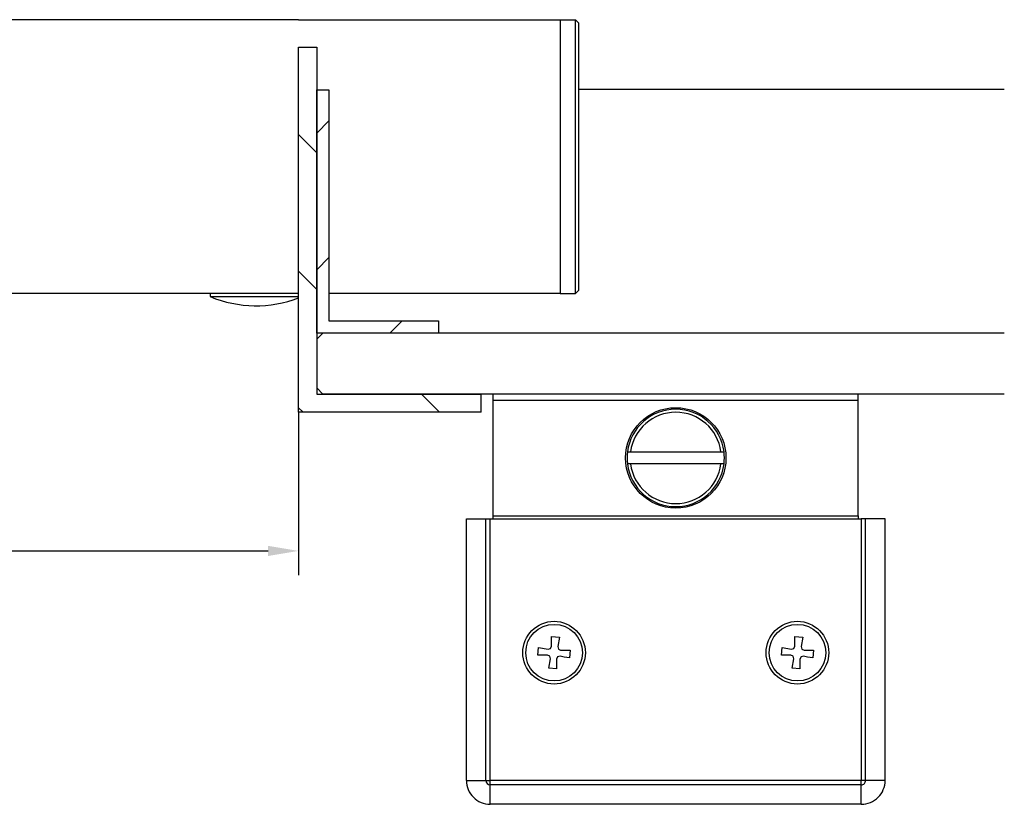
# Model space of a CAD drawing. Units: millimetres. Extents: x 8301 to 9523, y -9121 to 257.
# Drawn here: x 9266 to 9427, y -5837 to -5708 of the extents above; entities that cross this region are included whole.
import ezdxf

# ---------------------------------------------------------------- set-up
doc = ezdxf.new("R2010")
doc.units = ezdxf.units.MM
for name, color, linetype in [('1', 7, 'Continuous'), ('Duenn', 255, 'Continuous'), ('Mass', 7, 'Continuous')]:
    doc.layers.add(name, color=color, linetype=linetype)
doc.styles.add('Bemassungstext (DORMA)', font='isocpeur.ttf')
doc.dimstyles.new('DORMA_M', dxfattribs={"dimtxt": 3.5, "dimasz": 2.5, "dimexe": 2, "dimexo": 0, "dimgap": 1.5, "dimtad": 1, "dimdec": 8, "dimtxsty": 'Bemassungstext (DORMA)', "dimcen": 0.1, "dimclrt": 256, "dimadec": 8, "dimazin": 2, "dimtfac": 1, "dimtdec": 8, "dimtmove": 0, "dimatfit": 3, "dimfxl": 1, "dimtolj": 1, "dimarcsym": 0})

# ---------------------------------------------------------------- blocks, each defined once
blk = doc.blocks.new('*D321')
at = {"layer": 'Mass', "color": 0, "lineweight": -2, "transparency": 16777216}
for p, q in [((8535.41, -5772.3), (8535.41, -5799.08)), ((9311.41, -5772.3), (9311.41, -5799.08)), ((8540.41, -5795.08), (9306.41, -5795.08))]:
    blk.add_line(p, q, dxfattribs=at)
at = {"layer": 'Mass', "color": 0, "transparency": 16777216}
for points in [[(8540.41, -5794.25), (8540.41, -5795.92), (8535.41, -5795.08)], [(9306.41, -5794.25), (9306.41, -5795.92), (9311.41, -5795.08)]]:
    blk.add_solid(points, dxfattribs=at)
at = {"layer": 'Mass', "transparency": 16777216, "insert": (8923.91, -5788.58), "char_height": 7, "attachment_point": 5, "style": 'Bemassungstext (DORMA)'}
blk.add_mtext('\\A1;LW', dxfattribs=at)

msp = doc.modelspace()

# ---------------------------------------------------------------- hatches: boundary and pattern name
at = {"layer": 'Duenn', "linetype": 'Continuous'}
h = msp.add_hatch(dxfattribs=at)
h.set_pattern_fill('ANSI31', color=3, scale=5, angle=90, style=0)
h.set_pattern_definition([(135, (7539.186, -6558.726), (-11.22532, -11.22532), [])])
h.paths.add_polyline_path([(9311.41238912, -5712.30023985), (9311.41238912, -5772.30023985), (9341.41238912, -5772.30023985), (9341.41238912, -5769.30023985), (9314.41238912, -5769.30023985), (9314.41238912, -5712.30023985)], flags=0)
h = msp.add_hatch(dxfattribs=at)
h.set_pattern_fill('ANSI31', color=3, scale=5, style=0)
h.set_pattern_definition([(45, (7539.186, -6558.726), (-11.22532, 11.22532), [])])
h.paths.add_polyline_path([(9314.41238912, -5719.30023985), (9314.41238912, -5759.30023985), (9334.41238912, -5759.30023985), (9334.41238912, -5757.30023985), (9316.41238912, -5757.30023985), (9316.41238912, -5719.30023985)], flags=0)

# ---------------------------------------------------------------- linework, layer by layer
at = {"layer": '1', "color": 9}
msp.add_line((9427.41238602, -5719.29035449), (9357.41264232, -5719.29035449), dxfattribs=at)
at = {"layer": 'Duenn', "color": 4, "linetype": 'Continuous'}
for p, q in [((9311.41240009, -5707.80023224), (8975.91231905, -5707.80023224)), ((9311.41240009, -5707.80021734), (9356.41211875, -5707.80023224)), ((9354.41262134, -5707.80023224), (9354.41265114, -5752.80014462)), ((9356.42484435, -5707.80015774), (9356.91261896, -5707.80015774)), ((9356.91264876, -5752.80014462), (9356.91261896, -5707.80015774)), ((9357.41264232, -5708.3001513), (9356.91261896, -5707.80015774)), ((9357.41264232, -5708.3001513), (9357.41264232, -5752.30015106)), ((9311.41240009, -5752.80017443), (8932.91257463, -5752.80023403)), ((9354.41265114, -5752.80014462), (9316.41239532, -5752.80017443)), ((9354.41265114, -5752.80014462), (9356.91264876, -5752.80014462)), ((9357.41264232, -5752.30015106), (9356.91264876, -5752.80014462))]:
    msp.add_line(p, q, dxfattribs=at)
at = {"layer": 'Duenn', "color": 3, "linetype": 'Continuous'}
for p, q in [((9311.41240009, -5772.3002512), (9311.41240009, -5712.30023391)), ((9311.41240009, -5712.30023391), (9314.41236146, -5712.30023391)), ((9314.41236146, -5712.30023391), (9314.41236146, -5769.30023022)), ((9314.41236146, -5759.30023975), (9314.41236146, -5719.3002332)), ((9314.41236146, -5719.3002332), (9316.41239532, -5719.3002332)), ((9316.41239532, -5719.3002332), (9316.41239532, -5757.3002357)), ((9316.41239532, -5757.3002357), (9334.412402, -5757.3002357)), ((9334.412402, -5757.3002357), (9334.412402, -5759.30023975)), ((9334.412402, -5759.30023975), (9314.41236146, -5759.30023975)), ((9315.41240819, -5759.30023975), (9314.41236146, -5760.30022688)), ((9314.41236146, -5760.30022688), (9314.41236146, -5768.30024309)), ((9314.41236146, -5768.30024309), (9315.41240819, -5769.30023022)), ((9314.41236146, -5769.30023022), (9341.41240128, -5769.30023022)), ((9341.41240128, -5772.3002512), (9341.41240128, -5769.30023022)), ((9341.41240128, -5772.3002512), (9311.41240009, -5772.3002512))]:
    msp.add_line(p, q, dxfattribs=at)
at = {"layer": 'Duenn', "color": 8, "linetype": 'Continuous'}
for p, q in [((9296.91261657, -5752.80017443), (9296.91261657, -5753.30016799)), ((9296.91261657, -5753.30016799), (9311.41240009, -5753.30016799))]:
    msp.add_line(p, q, dxfattribs=at)
at = {"layer": 'Duenn', "color": 0, "linetype": 'Continuous'}
for p, q in [((9427.41238602, -5759.30023975), (9315.41240819, -5759.30023975)), ((9427.41238602, -5769.30023022), (9315.41240819, -5769.30023022))]:
    msp.add_line(p, q, dxfattribs=at)
at = {"layer": 'Duenn', "color": 2, "linetype": 'Continuous'}
for p, q in [((9343.41202374, -5770.30024714), (9343.41202374, -5769.30023022)), ((9343.41202374, -5770.30024714), (9403.41208573, -5770.30024714)), ((9343.41202374, -5789.30024094), (9343.41202374, -5770.30024714)), ((9403.41208573, -5770.30024714), (9403.41208573, -5769.30023022)), ((9403.41208573, -5789.30024094), (9403.41208573, -5770.30024714)), ((9365.47480221, -5778.80022712), (9365.9790575, -5778.80022712)), ((9365.9790575, -5778.80022712), (9380.84517117, -5778.80022712)), ((9380.84517117, -5778.80022712), (9381.34930725, -5778.80022712)), ((9365.9790575, -5780.80023117), (9365.47480221, -5780.80023117)), ((9380.84517117, -5780.80023117), (9365.9790575, -5780.80023117)), ((9381.34930725, -5780.80023117), (9380.84517117, -5780.80023117)), ((9338.99782295, -5832.80024714), (9338.99782295, -5789.80023451)), ((9338.99782295, -5789.80023451), (9342.20502968, -5789.80023451)), ((9342.20502968, -5789.80023451), (9342.91205998, -5789.80023451)), ((9342.20502968, -5832.80024714), (9342.20502968, -5789.80023451)), ((9342.91205998, -5789.80023451), (9403.91204949, -5789.80023451)), ((9342.91205998, -5832.80024714), (9342.91205998, -5789.80023451)), ((9343.41202374, -5789.80023451), (9343.41202374, -5789.30024094)), ((9343.41202374, -5789.30024094), (9403.41208573, -5789.30024094)), ((9403.41208573, -5789.30024094), (9403.41208573, -5789.80023451)), ((9404.61919899, -5789.80023451), (9403.91204949, -5789.80023451)), ((9403.91204949, -5789.80023451), (9403.91204949, -5832.80024714)), ((9407.82628651, -5789.80023451), (9404.61919899, -5789.80023451)), ((9404.61919899, -5832.80024714), (9404.61919899, -5789.80023451)), ((9407.82628651, -5832.80024714), (9407.82628651, -5789.80023451)), ((9352.99120541, -5810.71943826), (9352.99120541, -5809.15347523)), ((9352.99120541, -5809.15347523), (9354.28617592, -5809.26678366)), ((9354.28617592, -5809.26678366), (9354.01425953, -5810.80896444)), ((9392.99116726, -5810.71943826), (9392.99116726, -5809.15347523)), ((9392.99116726, -5809.15347523), (9394.28625698, -5809.26678366)), ((9394.28625698, -5809.26678366), (9394.01434059, -5810.80896444)), ((9350.76532955, -5812.22114749), (9350.87857838, -5810.92611737)), ((9350.87857838, -5810.92611737), (9352.42078896, -5811.19803376)), ((9352.42078896, -5811.19803376), (9352.82121296, -5811.09605021)), ((9352.82121296, -5811.09605021), (9352.99120541, -5810.71943826)), ((9354.01425953, -5810.80896444), (9354.11630268, -5811.20935864)), ((9354.11630268, -5811.20935864), (9354.49288483, -5811.37932129)), ((9390.76529141, -5812.22114749), (9390.87865944, -5810.92611737)), ((9390.87865944, -5810.92611737), (9392.42075081, -5811.19803376)), ((9392.42075081, -5811.19803376), (9392.82117481, -5811.09605021)), ((9392.82117481, -5811.09605021), (9392.99116726, -5810.71943826)), ((9394.01434059, -5810.80896444), (9394.11626454, -5811.20935864)), ((9394.11626454, -5811.20935864), (9394.49284668, -5811.37932129)), ((9352.33126278, -5812.22114749), (9350.76532955, -5812.22114749)), ((9352.70784493, -5812.39111013), (9352.33126278, -5812.22114749)), ((9352.53797169, -5814.33368511), (9352.80988808, -5812.79153414)), ((9352.80988808, -5812.79153414), (9352.70784493, -5812.39111013)), ((9354.00293465, -5812.50441856), (9353.8329422, -5812.88103051)), ((9354.40335865, -5812.40243501), (9354.00293465, -5812.50441856)), ((9354.49288483, -5811.37932129), (9356.05881806, -5811.37932129)), ((9356.05881806, -5811.37932129), (9355.94556923, -5812.67438121)), ((9392.33122463, -5812.22114749), (9390.76529141, -5812.22114749)), ((9392.70792599, -5812.39111013), (9392.33122463, -5812.22114749)), ((9392.53793354, -5814.33368511), (9392.80984993, -5812.79153414)), ((9392.80984993, -5812.79153414), (9392.70792599, -5812.39111013)), ((9394.0028965, -5812.50441856), (9393.83302326, -5812.88103051)), ((9394.4033205, -5812.40243501), (9394.0028965, -5812.50441856)), ((9394.49284668, -5811.37932129), (9396.05877991, -5811.37932129)), ((9396.05877991, -5811.37932129), (9395.94553108, -5812.67438121)), ((9353.8329422, -5814.44699354), (9352.53797169, -5814.33368511)), ((9353.8329422, -5812.88103051), (9353.8329422, -5814.44699354)), ((9393.83302326, -5814.44699354), (9392.53793354, -5814.33368511)), ((9393.83302326, -5812.88103051), (9393.83302326, -5814.44699354)), ((9338.99782295, -5832.80024714), (9342.20502968, -5832.80024714)), ((9342.20502968, -5832.80024714), (9342.91205998, -5832.80024714)), ((9403.91204949, -5832.80024714), (9342.91205998, -5832.80024714)), ((9342.91205998, -5833.50733704), (9342.91205998, -5832.80024714)), ((9403.91204949, -5833.50733704), (9342.91205998, -5833.50733704)), ((9342.91205998, -5836.71445436), (9342.91205998, -5833.50733704)), ((9404.61919899, -5832.80024714), (9403.91204949, -5832.80024714)), ((9403.91204949, -5833.50733704), (9403.91204949, -5832.80024714)), ((9403.91204949, -5836.71445436), (9403.91204949, -5833.50733704)), ((9407.82628651, -5832.80024714), (9404.61919899, -5832.80024714)), ((9403.91204949, -5836.71445436), (9342.91205998, -5836.71445436))]:
    msp.add_line(p, q, dxfattribs=at)
at = {"layer": 'Duenn', "color": 2, "linetype": 'Continuous', "flags": 128}
for points in [[(9355.94556923, -5812.67438121), (9355.08189793, -5812.52209134), (9354.40335865, -5812.40243501)], [(9395.94553108, -5812.67438121), (9395.08197899, -5812.52209134), (9394.4033205, -5812.40243501)]]:
    msp.add_lwpolyline(points, dxfattribs=at)
at = {"layer": 'Duenn', "color": 2, "linetype": 'Continuous'}
for centre, radius in [((9373.41207905, -5779.80023985), 8.25), ((9353.41207905, -5811.80023985), 5.15), ((9353.41207905, -5811.80023985), 4.65), ((9393.41207905, -5811.80023985), 5.15), ((9393.41207905, -5811.80023985), 4.65)]:
    msp.add_circle(centre, radius, dxfattribs=at)
at = {"layer": 'Duenn', "color": 8, "linetype": 'Continuous'}
msp.add_arc((9304.41263579, -5735.30016199), 19.5, 247.3801452378, 291.0364447394, dxfattribs=at)
at = {"layer": 'Duenn', "color": 2, "linetype": 'Continuous'}
for centre, radius, start, end in [((9373.41207905, -5779.80023985), 8, 7.1807557815, 172.8192442185), ((9373.41207905, -5779.80023985), 7.5, 7.6622556607, 172.3377443393), ((9373.41207905, -5779.80023985), 8, 172.8192442185, 187.1807557815), ((9373.41207905, -5779.80023985), 8, 352.8192442185, 7.1807557815), ((9373.41207905, -5779.80023985), 8, 187.1807557815, 352.8192442185), ((9373.41207905, -5779.80023985), 7.5, 187.6622556607, 352.3377443392), ((9342.91207905, -5832.80023985), 3.91421356, 179.9999999999, 270), ((9342.91207905, -5832.80023985), 0.70710678, 180, 270), ((9403.91207905, -5832.80023985), 3.91421356, 270, 0.0000000001), ((9403.91207905, -5832.80023985), 0.70710678, 270, 0.0000000002)]:
    msp.add_arc(centre, radius, start, end, dxfattribs=at)

# ---------------------------------------------------------------- dimensions: what is measured, and where the dimension line sits
at = {"layer": 'Mass'}
dim = msp.add_linear_dim(base=(9311.41195343, -5795.0845655), p1=(8535.41275879, -5772.3002512), p2=(9311.41195343, -5772.3002512), text='LW', dimstyle='DORMA_M', override={"dimscale": 0}, dxfattribs=at)
dim.commit()
dim.dimension.update_dxf_attribs({"geometry": '*D321', "text_midpoint": (8923.91230032, -5795.0845655), "dimtype": 160})

doc.saveas('drawing.dxf')
